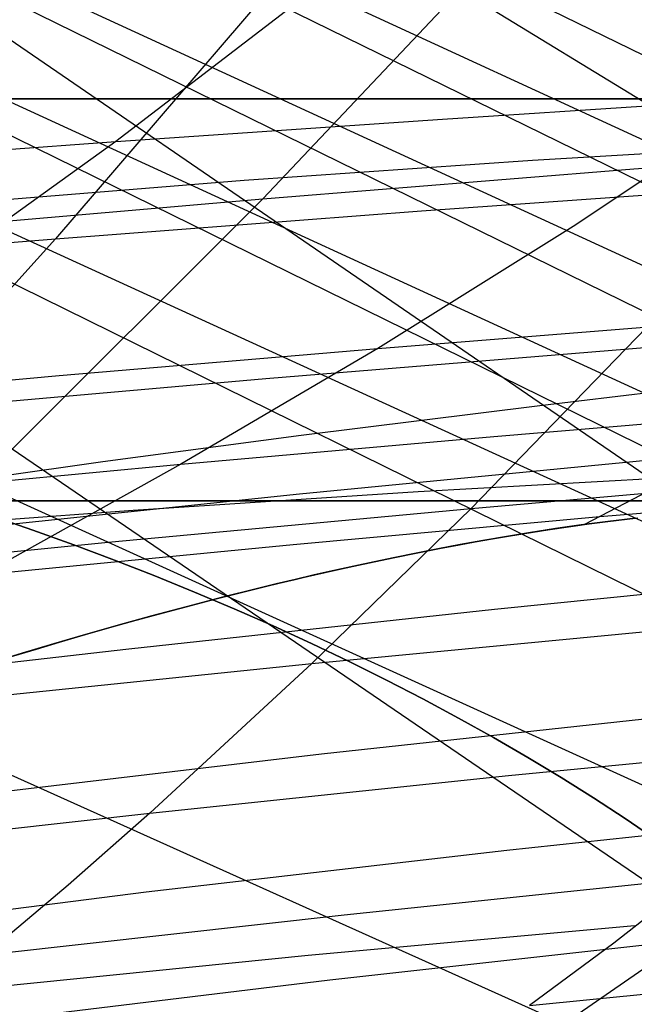
# Model space of a CAD drawing. Units: millimetres. Extents: x -250 to 250, y -79 to 68.
# Drawn here: x 155 to 160, y -16 to -7 of the extents above; entities that cross this region are included whole.
import ezdxf

# ---------------------------------------------------------------- set-up
doc = ezdxf.new("R2010")
doc.units = ezdxf.units.MM
doc.header["$MEASUREMENT"] = 0
doc.layers.add('Predefinito', color=7, linetype='Continuous', true_color=0x000000)

# ---------------------------------------------------------------- blocks, each defined once
blk = doc.blocks.new('Blocco 01')
at = {"layer": 'Predefinito'}
for p, q in [((77.0112, 29.7734, -98.1682), (179.2541, -17.3416, -130.1501)), ((77.0112, 29.7734, 98.1682), (179.2541, -17.3416, 130.1501)), ((76.6793, 28.801, -101.5357), (177.1318, -17.3919, -132.7243)), ((76.6793, 28.801, 101.5357), (177.1318, -17.3919, 132.7243)), ((76.3386, 27.8054, -104.7593), (175.0035, -17.4548, -135.1838)), ((76.3386, 27.8054, 104.7593), (175.0035, -17.4548, 135.1838)), ((75.9871, 26.78, -107.8666), (172.8703, -17.5316, -137.5327)), ((75.9871, 26.78, 107.8666), (172.8703, -17.5316, 137.5327)), ((75.2475, 24.6256, -113.7977), (168.5797, -17.7317, -141.9283)), ((75.2475, 24.6256, 113.7977), (168.5797, -17.7317, 141.9283)), ((74.456, 22.3181, -119.4019), (164.1952, -17.9997, -146.0034)), ((74.456, 22.3181, 119.4019), (164.1952, -17.9997, 146.0034)), ((172.7548, -14.018, -137.2943), (133.9689, 4.975, -124.4403)), ((172.7548, -14.018, 137.2943), (133.9689, 4.975, 124.4403)), ((170.722, -14.0956, -139.4597), (132.9471, 4.4304, -126.8454)), ((170.722, -14.0956, 139.4597), (132.9471, 4.4304, 126.8454)), ((168.7295, -14.1848, -141.4873), (131.9455, 3.8598, -129.1746)), ((168.7295, -14.1848, 141.4873), (131.9455, 3.8598, 129.1746)), ((166.64, -14.2895, -143.5118), (130.8954, 3.2607, -131.4928)), ((166.64, -14.2895, 143.5118), (130.8954, 3.2607, 131.4928)), ((164.4042, -14.424, -145.5898), (129.772, 2.6249, -133.827)), ((164.4042, -14.424, 145.5898), (129.772, 2.6249, 133.827)), ((157.3812, -6.1958, -183.6481), (154.8299, -9.1646, -180.3453)), ((157.3812, -6.1958, 183.6481), (154.8299, -9.1646, 180.3453)), ((156.8763, -7.1686, 177.6343), (155.3309, -8.3545, 176.3311)), ((156.8763, -7.1686, -177.6343), (155.3309, -8.3545, -176.3311)), ((163.2973, -8, 155.4135), (145.2973, -8, 155.4135)), ((163.2973, -8, -155.4135), (145.2973, -8, -155.4135)), ((154.2973, -8, 146.4135), (154.6079, -8, 146.4189)), ((154.6079, -8, 164.4081), (154.2973, -8, 164.4135)), ((154.2973, -8, 146.4135), (154.6079, -8, 146.4189)), ((154.6079, -8, 164.4081), (154.2973, -8, 164.4135)), ((154.2973, -8, -164.4135), (154.6079, -8, -164.4081)), ((154.6079, -8, -146.4189), (154.2973, -8, -146.4135)), ((154.2973, -8, -146.4135), (154.6079, -8, -146.4189)), ((154.6079, -8, -164.4081), (154.2973, -8, -164.4135)), ((154.6079, -8, 146.4189), (154.9182, -8, 146.435)), ((154.9182, -8, 164.3921), (154.6079, -8, 164.4081)), ((154.6079, -8, 146.4189), (154.9182, -8, 146.435)), ((154.9182, -8, 164.3921), (154.6079, -8, 164.4081)), ((154.6079, -8, -164.4081), (154.9182, -8, -164.3921)), ((154.9182, -8, -146.435), (154.6079, -8, -146.4189)), ((154.6079, -8, -146.4189), (154.9182, -8, -146.435)), ((154.9182, -8, -164.3921), (154.6079, -8, -164.4081)), ((154.9182, -8, 146.435), (155.2277, -8, 146.4617)), ((155.2277, -8, 164.3653), (154.9182, -8, 164.3921)), ((154.9182, -8, 146.435), (155.2277, -8, 146.4617)), ((155.2277, -8, 164.3653), (154.9182, -8, 164.3921)), ((154.9182, -8, -164.3921), (155.2277, -8, -164.3653)), ((155.2277, -8, -146.4617), (154.9182, -8, -146.435)), ((154.9182, -8, -146.435), (155.2277, -8, -146.4617)), ((155.2277, -8, -164.3653), (154.9182, -8, -164.3921)), ((155.2277, -8, 146.4617), (155.5361, -8, 146.4992)), ((155.5361, -8, 164.3278), (155.2277, -8, 164.3653)), ((155.2277, -8, 146.4617), (155.5361, -8, 146.4992)), ((155.5361, -8, 164.3278), (155.2277, -8, 164.3653)), ((155.2277, -8, -164.3653), (155.5361, -8, -164.3278)), ((155.5361, -8, -146.4992), (155.2277, -8, -146.4617)), ((155.2277, -8, -146.4617), (155.5361, -8, -146.4992)), ((155.5361, -8, -164.3278), (155.2277, -8, -164.3653)), ((155.5361, -8, 146.4992), (155.8431, -8, 146.5473)), ((155.8431, -8, 164.2798), (155.5361, -8, 164.3278)), ((155.5361, -8, 146.4992), (155.8431, -8, 146.5473)), ((155.8431, -8, 164.2798), (155.5361, -8, 164.3278)), ((155.5361, -8, -164.3278), (155.8431, -8, -164.2798)), ((155.8431, -8, -146.5473), (155.5361, -8, -146.4992)), ((155.5361, -8, -146.4992), (155.8431, -8, -146.5473)), ((155.8431, -8, -164.2798), (155.5361, -8, -164.3278)), ((155.8431, -8, 146.5473), (156.1482, -8, 146.6059)), ((156.1482, -8, 164.2211), (155.8431, -8, 164.2798)), ((155.8431, -8, 146.5473), (156.1482, -8, 146.6059)), ((156.1482, -8, 164.2211), (155.8431, -8, 164.2798)), ((155.8431, -8, -164.2798), (156.1482, -8, -164.2211)), ((156.1482, -8, -146.6059), (155.8431, -8, -146.5473)), ((155.8431, -8, -146.5473), (156.1482, -8, -146.6059)), ((156.1482, -8, -164.2211), (155.8431, -8, -164.2798)), ((156.1482, -8, 146.6059), (156.4511, -8, 146.675)), ((156.4511, -8, 164.152), (156.1482, -8, 164.2211)), ((156.1482, -8, 146.6059), (156.4511, -8, 146.675)), ((156.4511, -8, 164.152), (156.1482, -8, 164.2211)), ((156.1482, -8, -164.2211), (156.4511, -8, -164.152)), ((156.4511, -8, -146.675), (156.1482, -8, -146.6059)), ((156.1482, -8, -146.6059), (156.4511, -8, -146.675)), ((156.4511, -8, -164.152), (156.1482, -8, -164.2211)), ((156.4511, -8, 146.675), (156.7514, -8, 146.7546)), ((156.7514, -8, 164.0724), (156.4511, -8, 164.152)), ((156.4511, -8, 146.675), (156.7514, -8, 146.7546)), ((156.7514, -8, 164.0724), (156.4511, -8, 164.152)), ((156.4511, -8, -164.152), (156.7514, -8, -164.0724)), ((156.7514, -8, -146.7546), (156.4511, -8, -146.675)), ((156.4511, -8, -146.675), (156.7514, -8, -146.7546)), ((156.7514, -8, -164.0724), (156.4511, -8, -164.152)), ((156.7514, -8, 146.7546), (157.0488, -8, 146.8444)), ((157.0488, -8, 163.9826), (156.7514, -8, 164.0724)), ((156.7514, -8, 146.7546), (157.0488, -8, 146.8444)), ((157.0488, -8, 163.9826), (156.7514, -8, 164.0724)), ((156.7514, -8, -164.0724), (157.0488, -8, -163.9826)), ((157.0488, -8, -146.8444), (156.7514, -8, -146.7546)), ((156.7514, -8, -146.7546), (157.0488, -8, -146.8444)), ((157.0488, -8, -163.9826), (156.7514, -8, -164.0724)), ((157.0488, -8, 146.8444), (157.343, -8, 146.9445)), ((157.343, -8, 163.8825), (157.0488, -8, 163.9826)), ((157.0488, -8, 146.8444), (157.343, -8, 146.9445)), ((157.343, -8, 163.8825), (157.0488, -8, 163.9826)), ((157.0488, -8, -163.9826), (157.343, -8, -163.8825)), ((157.343, -8, -146.9445), (157.0488, -8, -146.8444)), ((157.0488, -8, -146.8444), (157.343, -8, -146.9445)), ((157.343, -8, -163.8825), (157.0488, -8, -163.9826)), ((157.343, -8, 146.9445), (157.6335, -8, 147.0547)), ((157.6335, -8, 163.7723), (157.343, -8, 163.8825)), ((157.343, -8, 146.9445), (157.6335, -8, 147.0547)), ((157.6335, -8, 163.7723), (157.343, -8, 163.8825)), ((157.343, -8, -163.8825), (157.6335, -8, -163.7723)), ((157.6335, -8, -147.0547), (157.343, -8, -146.9445)), ((157.343, -8, -146.9445), (157.6335, -8, -147.0547)), ((157.6335, -8, -163.7723), (157.343, -8, -163.8825)), ((157.6335, -8, 147.0547), (157.92, -8, 147.1748)), ((157.92, -8, 163.6522), (157.6335, -8, 163.7723)), ((157.6335, -8, 147.0547), (157.92, -8, 147.1748)), ((157.92, -8, 163.6522), (157.6335, -8, 163.7723)), ((157.6335, -8, -163.7723), (157.92, -8, -163.6522)), ((157.92, -8, -147.1748), (157.6335, -8, -147.0547)), ((157.6335, -8, -147.0547), (157.92, -8, -147.1748)), ((157.92, -8, -163.6522), (157.6335, -8, -163.7723)), ((157.92, -8, 147.1748), (158.2022, -8, 147.3048)), ((158.2022, -8, 163.5222), (157.92, -8, 163.6522)), ((157.92, -8, 147.1748), (158.2022, -8, 147.3048)), ((158.2022, -8, 163.5222), (157.92, -8, 163.6522)), ((157.92, -8, -163.6522), (158.2022, -8, -163.5222)), ((158.2022, -8, -147.3048), (157.92, -8, -147.1748)), ((157.92, -8, -147.1748), (158.2022, -8, -147.3048)), ((158.2022, -8, -163.5222), (157.92, -8, -163.6522)), ((158.0516, -8.1677, 174.1561), (160.7497, -7.9921, 171.9174)), ((158.0516, -8.1677, -174.1561), (160.7497, -7.9921, -171.9174)), ((158.2022, -8, 147.3048), (158.4798, -8, 147.4444)), ((158.4798, -8, 163.3826), (158.2022, -8, 163.5222)), ((158.2022, -8, 147.3048), (158.4798, -8, 147.4444)), ((158.4798, -8, 163.3826), (158.2022, -8, 163.5222)), ((158.2022, -8, -163.5222), (158.4798, -8, -163.3826)), ((158.4798, -8, -147.4444), (158.2022, -8, -147.3048)), ((158.2022, -8, -147.3048), (158.4798, -8, -147.4444)), ((158.4798, -8, -163.3826), (158.2022, -8, -163.5222)), ((158.4798, -8, 147.4444), (158.7523, -8, 147.5935)), ((158.7523, -8, 163.2335), (158.4798, -8, 163.3826)), ((158.4798, -8, 147.4444), (158.7523, -8, 147.5935)), ((158.7523, -8, 163.2335), (158.4798, -8, 163.3826)), ((158.4798, -8, -163.3826), (158.7523, -8, -163.2335)), ((158.7523, -8, -147.5935), (158.4798, -8, -147.4444)), ((158.4798, -8, -147.4444), (158.7523, -8, -147.5935)), ((158.7523, -8, -163.2335), (158.4798, -8, -163.3826)), ((158.7523, -8, 147.5935), (159.0196, -8, 147.7519)), ((159.0196, -8, 163.0751), (158.7523, -8, 163.2335)), ((158.7523, -8, 147.5935), (159.0196, -8, 147.7519)), ((159.0196, -8, 163.0751), (158.7523, -8, 163.2335)), ((158.7523, -8, -163.2335), (159.0196, -8, -163.0751)), ((159.0196, -8, -147.7519), (158.7523, -8, -147.5935)), ((158.7523, -8, -147.5935), (159.0196, -8, -147.7519)), ((159.0196, -8, -163.0751), (158.7523, -8, -163.2335)), ((159.0196, -8, 147.7519), (159.2812, -8, 147.9195)), ((159.2812, -8, 162.9075), (159.0196, -8, 163.0751)), ((159.0196, -8, 147.7519), (159.2812, -8, 147.9195)), ((159.2812, -8, 162.9075), (159.0196, -8, 163.0751)), ((159.0196, -8, -163.0751), (159.2812, -8, -162.9075)), ((159.2812, -8, -147.9195), (159.0196, -8, -147.7519)), ((159.0196, -8, -147.7519), (159.2812, -8, -147.9195)), ((159.2812, -8, -162.9075), (159.0196, -8, -163.0751)), ((160.7497, -7.9921, 171.9174), (159.1397, -9.0621, 170.7318)), ((160.7497, -7.9921, -171.9174), (159.1397, -9.0621, -170.7318)), ((159.2812, -8, 147.9195), (159.5369, -8, 148.096)), ((159.5369, -8, 162.731), (159.2812, -8, 162.9075)), ((159.2812, -8, 147.9195), (159.5369, -8, 148.096)), ((159.5369, -8, 162.731), (159.2812, -8, 162.9075)), ((159.2812, -8, -162.9075), (159.5369, -8, -162.731)), ((159.5369, -8, -148.096), (159.2812, -8, -147.9195)), ((159.2812, -8, -147.9195), (159.5369, -8, -148.096)), ((159.5369, -8, -162.731), (159.2812, -8, -162.9075)), ((159.5369, -8, 148.096), (159.7864, -8, 148.2812)), ((159.7864, -8, 162.5458), (159.5369, -8, 162.731)), ((159.5369, -8, 148.096), (159.7864, -8, 148.2812)), ((159.7864, -8, 162.5458), (159.5369, -8, 162.731)), ((159.5369, -8, -162.731), (159.7864, -8, -162.5458)), ((159.7864, -8, -148.2812), (159.5369, -8, -148.096)), ((159.5369, -8, -148.096), (159.7864, -8, -148.2812)), ((159.7864, -8, -162.5458), (159.5369, -8, -162.731)), ((155.3309, -8.3545, 176.3311), (158.0516, -8.1677, 174.1561)), ((155.3309, -8.3545, -176.3311), (158.0516, -8.1677, -174.1561)), ((152.5906, -8.553, 178.4419), (155.3309, -8.3545, 176.3311)), ((152.5906, -8.553, -178.4419), (155.3309, -8.3545, -176.3311)), ((155.3309, -8.3545, 176.3311), (153.7659, -9.4779, 174.9983)), ((155.3309, -8.3545, -176.3311), (153.7659, -9.4779, -174.9983)), ((157.8779, -8.9325, -178.0093), (160.8977, -8.7173, -175.596)), ((157.8779, -8.9325, 178.0093), (160.8977, -8.7173, 175.596)), ((160.8977, -8.7173, -175.596), (158.291, -11.4075, -172.4133)), ((160.8977, -8.7173, 175.596), (158.291, -11.4075, 172.4133)), ((154.8299, -9.1646, -180.3453), (157.8779, -8.9325, -178.0093)), ((154.8299, -9.1646, 180.3453), (157.8779, -8.9325, 178.0093)), ((159.1397, -9.0621, 170.7318), (157.5136, -10.0769, 169.5253)), ((159.1397, -9.0621, -170.7318), (157.5136, -10.0769, -169.5253)), ((151.7589, -9.4143, -182.6023), (154.8299, -9.1646, -180.3453)), ((151.7589, -9.4143, 182.6023), (154.8299, -9.1646, 180.3453)), ((154.8299, -9.1646, -180.3453), (153.5315, -10.5956, -178.6594)), ((154.8299, -9.1646, 180.3453), (153.5315, -10.5956, 178.6594)), ((157.5136, -10.0769, 169.5253), (160.141, -9.8664, 167.372)), ((157.5136, -10.0769, -169.5253), (160.141, -9.8664, -167.372)), ((159.602, -10.079, -174.0149), (162.5876, -9.8491, -171.5769)), ((159.602, -10.079, 174.0149), (162.5876, -9.8491, 171.5769)), ((154.8601, -10.3022, 171.6156), (157.5136, -10.0769, 169.5253)), ((154.8601, -10.3022, -171.6156), (157.5136, -10.0769, -169.5253)), ((157.5136, -10.0769, 169.5253), (155.8744, -11.0408, 168.3051)), ((157.5136, -10.0769, -169.5253), (155.8744, -11.0408, -168.3051)), ((156.5814, -10.3275, -176.3766), (159.602, -10.079, -174.0149)), ((156.5814, -10.3275, 176.3766), (159.602, -10.079, 174.0149)), ((152.1837, -10.543, 173.6421), (154.8601, -10.3022, 171.6156)), ((152.1837, -10.543, -173.6421), (154.8601, -10.3022, -171.6156)), ((153.5315, -10.5956, -178.6594), (156.5814, -10.3275, -176.3766)), ((153.5315, -10.5956, 178.6594), (156.5814, -10.3275, 176.3766)), ((158.8643, -10.5518, -140.9713), (160.7141, -10.3311, -138.8767)), ((158.8643, -10.5518, 140.9713), (160.7141, -10.3311, 138.8767)), ((156.8747, -10.7993, -143.1081), (158.8643, -10.5518, -140.9713)), ((156.8747, -10.7993, 143.1081), (158.8643, -10.5518, 140.9713)), ((158.4803, -10.8099, 166.2281), (161.0557, -10.5952, 164.09)), ((158.4803, -10.8099, -166.2281), (161.0557, -10.5952, -164.09)), ((161.0557, -10.5952, 164.09), (159.2341, -11.5424, 162.9386)), ((161.0557, -10.5952, -164.09), (159.2341, -11.5424, -162.9386)), ((155.224, -11.0183, -144.8061), (156.8747, -10.7993, -143.1081)), ((155.224, -11.0183, 144.8061), (156.8747, -10.7993, 143.1081)), ((155.8744, -11.0408, 168.3051), (158.4803, -10.8099, 166.2281)), ((155.8744, -11.0408, -168.3051), (158.4803, -10.8099, -166.2281)), ((153.2421, -11.2886, 170.3192), (155.8744, -11.0408, 168.3051)), ((153.2421, -11.2886, -170.3192), (155.8744, -11.0408, -168.3051)), ((153.5764, -11.2514, -146.4421), (155.224, -11.0183, -144.8061)), ((153.5764, -11.2514, 146.4421), (155.224, -11.0183, 144.8061)), ((155.8744, -11.0408, 168.3051), (154.2246, -11.9577, 167.0793)), ((155.8744, -11.0408, -168.3051), (154.2246, -11.9577, -167.0793)), ((158.291, -11.4075, -172.4133), (161.2762, -11.1482, -170.0267)), ((158.291, -11.4075, 172.4133), (161.2762, -11.1482, 170.0267)), ((159.3643, -11.4764, 163.0205), (161.8836, -11.2624, 160.902)), ((159.3643, -11.4764, -163.0205), (161.8836, -11.2624, -160.902)), ((154.2973, -11.3461, 146.4135), (154.6079, -11.3461, 146.4189)), ((154.6079, -11.3461, 164.4081), (154.2973, -11.3461, 164.4135)), ((154.2973, -11.3461, -146.4135), (154.6079, -11.3461, -146.4189)), ((154.6079, -11.3461, -164.4081), (154.2973, -11.3461, -164.4135)), ((154.6079, -11.3461, 146.4189), (154.9182, -11.3461, 146.435)), ((154.9182, -11.3461, 164.3921), (154.6079, -11.3461, 164.4081)), ((154.6079, -11.3461, -146.4189), (154.9182, -11.3461, -146.435)), ((154.9182, -11.3461, -164.3921), (154.6079, -11.3461, -164.4081)), ((154.9182, -11.3461, 146.435), (155.2277, -11.3461, 146.4617)), ((155.2277, -11.3461, 164.3653), (154.9182, -11.3461, 164.3921)), ((154.9182, -11.3461, -146.435), (155.2277, -11.3461, -146.4617)), ((155.2277, -11.3461, -164.3653), (154.9182, -11.3461, -164.3921)), ((155.2277, -11.3461, 146.4617), (155.5361, -11.3461, 146.4992)), ((155.5361, -11.3461, 164.3278), (155.2277, -11.3461, 164.3653)), ((155.2277, -11.3461, -146.4617), (155.5361, -11.3461, -146.4992)), ((155.5361, -11.3461, -164.3278), (155.2277, -11.3461, -164.3653)), ((155.5361, -11.3461, 146.4992), (155.8431, -11.3461, 146.5473)), ((155.8431, -11.3461, 164.2798), (155.5361, -11.3461, 164.3278)), ((155.5361, -11.3461, -146.4992), (155.8431, -11.3461, -146.5473)), ((155.8431, -11.3461, -164.2798), (155.5361, -11.3461, -164.3278)), ((155.8431, -11.3461, 146.5473), (156.1482, -11.3461, 146.6059)), ((156.1482, -11.3461, 164.2211), (155.8431, -11.3461, 164.2798)), ((155.8431, -11.3461, -146.5473), (156.1482, -11.3461, -146.6059)), ((156.1482, -11.3461, -164.2211), (155.8431, -11.3461, -164.2798)), ((156.1482, -11.3461, 146.6059), (156.4511, -11.3461, 146.675)), ((156.4511, -11.3461, 164.152), (156.1482, -11.3461, 164.2211)), ((156.1482, -11.3461, -146.6059), (156.4511, -11.3461, -146.675)), ((156.4511, -11.3461, -164.152), (156.1482, -11.3461, -164.2211)), ((156.4511, -11.3461, 146.675), (156.7514, -11.3461, 146.7546)), ((156.7514, -11.3461, 164.0724), (156.4511, -11.3461, 164.152)), ((156.4511, -11.3461, -146.675), (156.7514, -11.3461, -146.7546)), ((156.7514, -11.3461, -164.0724), (156.4511, -11.3461, -164.152)), ((156.7514, -11.3461, 146.7546), (157.0488, -11.3461, 146.8444)), ((157.0488, -11.3461, 163.9826), (156.7514, -11.3461, 164.0724)), ((156.7514, -11.3461, -146.7546), (157.0488, -11.3461, -146.8444)), ((157.0488, -11.3461, -163.9826), (156.7514, -11.3461, -164.0724)), ((157.0488, -11.3461, 146.8444), (157.343, -11.3461, 146.9445)), ((157.343, -11.3461, 163.8825), (157.0488, -11.3461, 163.9826)), ((157.0488, -11.3461, -146.8444), (157.343, -11.3461, -146.9445)), ((157.343, -11.3461, -163.8825), (157.0488, -11.3461, -163.9826)), ((157.343, -11.3461, 146.9445), (157.6335, -11.3461, 147.0547)), ((157.6335, -11.3461, 163.7723), (157.343, -11.3461, 163.8825)), ((157.343, -11.3461, -146.9445), (157.6335, -11.3461, -147.0547)), ((157.6335, -11.3461, -163.7723), (157.343, -11.3461, -163.8825)), ((157.6335, -11.3461, 147.0547), (157.92, -11.3461, 147.1748)), ((157.92, -11.3461, 163.6522), (157.6335, -11.3461, 163.7723)), ((157.6335, -11.3461, -147.0547), (157.92, -11.3461, -147.1748)), ((157.92, -11.3461, -163.6522), (157.6335, -11.3461, -163.7723)), ((157.92, -11.3461, 147.1748), (158.2022, -11.3461, 147.3048)), ((158.2022, -11.3461, 163.5222), (157.92, -11.3461, 163.6522)), ((157.92, -11.3461, -147.1748), (158.2022, -11.3461, -147.3048)), ((158.2022, -11.3461, -163.5222), (157.92, -11.3461, -163.6522)), ((158.2022, -11.3461, 147.3048), (158.4798, -11.3461, 147.4444)), ((158.4798, -11.3461, 163.3826), (158.2022, -11.3461, 163.5222)), ((158.2022, -11.3461, -147.3048), (158.4798, -11.3461, -147.4444)), ((158.4798, -11.3461, -163.3826), (158.2022, -11.3461, -163.5222)), ((158.4798, -11.3461, 147.4444), (158.7523, -11.3461, 147.5935)), ((158.7523, -11.3461, 163.2335), (158.4798, -11.3461, 163.3826)), ((158.4798, -11.3461, -147.4444), (158.7523, -11.3461, -147.5935)), ((158.7523, -11.3461, -163.2335), (158.4798, -11.3461, -163.3826)), ((158.7523, -11.3461, 147.5935), (159.0196, -11.3461, 147.7519)), ((159.0196, -11.3461, 163.0751), (158.7523, -11.3461, 163.2335)), ((158.7523, -11.3461, -147.5935), (159.0196, -11.3461, -147.7519)), ((159.0196, -11.3461, -163.0751), (158.7523, -11.3461, -163.2335)), ((159.0196, -11.3461, 147.7519), (159.2812, -11.3461, 147.9195)), ((159.2812, -11.3461, 162.9075), (159.0196, -11.3461, 163.0751)), ((159.0196, -11.3461, -147.7519), (159.2812, -11.3461, -147.9195)), ((159.2812, -11.3461, -162.9075), (159.0196, -11.3461, -163.0751)), ((159.2812, -11.3461, 147.9195), (159.5369, -11.3461, 148.096)), ((159.5369, -11.3461, 162.731), (159.2812, -11.3461, 162.9075)), ((159.2812, -11.3461, -147.9195), (159.5369, -11.3461, -148.096)), ((159.5369, -11.3461, -162.731), (159.2812, -11.3461, -162.9075)), ((159.5369, -11.3461, 148.096), (159.7864, -11.3461, 148.2812)), ((159.7864, -11.3461, 162.5458), (159.5369, -11.3461, 162.731)), ((159.5369, -11.3461, -148.096), (159.7864, -11.3461, -148.2812)), ((159.7864, -11.3461, -162.5458), (159.5369, -11.3461, -162.731)), ((154.2973, -11.4714, -146.4135), (154.6407, -11.589, -146.4258)), ((154.2973, -11.4714, 146.4135), (154.6407, -11.589, 146.4258)), ((154.6407, -11.5891, 146.4259), (154.2973, -11.4714, 146.4135)), ((154.2973, -11.4714, -146.4135), (154.6407, -11.5891, -146.4259)), ((155.2692, -11.6881, -174.7223), (158.291, -11.4075, -172.4133)), ((155.2692, -11.6881, 174.7223), (158.291, -11.4075, 172.4133)), ((158.291, -11.4075, -172.4133), (156.9631, -12.6992, -170.7941)), ((158.291, -11.4075, 172.4133), (156.9631, -12.6992, 170.7941)), ((156.8099, -11.708, 165.0804), (159.3643, -11.4764, 163.0205)), ((156.8099, -11.708, -165.0804), (159.3643, -11.4764, -163.0205)), ((158.9928, -11.5766, 163.0917), (159.2071, -11.546, 162.9564)), ((159.2073, -11.546, -162.9563), (158.993, -11.5766, -163.0916)), ((159.1219, -11.5581, 163.0108), (159.3133, -11.5318, 162.8859)), ((159.1219, -11.5581, -163.0108), (159.3133, -11.5318, -162.8859)), ((159.2071, -11.546, 162.9564), (159.4289, -11.5169, 162.8071)), ((159.4292, -11.5169, -162.807), (159.2073, -11.546, -162.9563)), ((159.3133, -11.5318, 162.8859), (159.5001, -11.5082, 162.7573)), ((159.3133, -11.5318, -162.8859), (159.5001, -11.5082, -162.7573)), ((159.4289, -11.5169, 162.8071), (159.6598, -11.4895, 162.6415)), ((159.66, -11.4895, -162.6413), (159.4292, -11.5169, -162.807)), ((159.5001, -11.5082, 162.7573), (159.6809, -11.4872, 162.6258)), ((159.5001, -11.5082, -162.7573), (159.6809, -11.4872, -162.6258)), ((154.6407, -11.589, -146.4258), (154.982, -11.7113, -146.4494)), ((154.6407, -11.589, 146.4258), (154.982, -11.7113, 146.4494)), ((154.9819, -11.7114, 146.4496), (154.6407, -11.5891, 146.4259)), ((154.6407, -11.5891, -146.4259), (154.9819, -11.7114, -146.4496)), ((158.5516, -11.6468, 163.3446), (158.7379, -11.6161, 163.2417)), ((158.5516, -11.6468, -163.3446), (158.7379, -11.6161, -163.2417)), ((158.5843, -11.6413, 163.3268), (158.7854, -11.6085, 163.2146)), ((158.7856, -11.6084, -163.2145), (158.5845, -11.6413, -163.3267)), ((158.7379, -11.6161, 163.2417), (158.9289, -11.5863, 163.1301)), ((158.7379, -11.6161, -163.2417), (158.9289, -11.5863, -163.1301)), ((158.7854, -11.6085, 163.2146), (158.9928, -11.5766, 163.0917)), ((158.993, -11.5766, -163.0916), (158.7856, -11.6084, -163.2145)), ((158.9289, -11.5863, 163.1301), (159.1219, -11.5581, 163.0108)), ((158.9289, -11.5863, -163.1301), (159.1219, -11.5581, -163.0108)), ((152.217, -11.9912, -176.9508), (155.2692, -11.6881, -174.7223)), ((152.217, -11.9912, 176.9508), (155.2692, -11.6881, 174.7223)), ((154.2246, -11.9577, 167.0793), (156.8099, -11.708, 165.0804)), ((154.2246, -11.9577, -167.0793), (156.8099, -11.708, -165.0804)), ((155.3205, -11.8381, 146.4846), (154.9819, -11.7114, 146.4496)), ((154.9819, -11.7114, -146.4496), (155.3205, -11.8381, -146.4846)), ((154.982, -11.7113, -146.4494), (155.3206, -11.838, -146.4843)), ((154.982, -11.7113, 146.4494), (155.3206, -11.838, 146.4843)), ((158.0134, -11.7442, 163.6105), (158.1988, -11.7093, 163.5239)), ((158.1989, -11.7092, -163.5239), (158.0136, -11.7442, -163.6104)), ((158.0266, -11.7417, 163.6045), (158.1955, -11.7099, 163.5255)), ((158.0266, -11.7417, -163.6045), (158.1955, -11.7099, -163.5255)), ((158.1955, -11.7099, 163.5255), (158.3706, -11.6782, 163.439)), ((158.1955, -11.7099, -163.5255), (158.3706, -11.6782, -163.439)), ((158.1988, -11.7093, 163.5239), (158.389, -11.6749, 163.4297)), ((158.3891, -11.6749, -163.4296), (158.1989, -11.7092, -163.5239)), ((158.3706, -11.6782, 163.439), (158.5516, -11.6468, 163.3446)), ((158.3706, -11.6782, -163.439), (158.5516, -11.6468, -163.3446)), ((158.389, -11.6749, 163.4297), (158.5843, -11.6413, 163.3268)), ((158.5845, -11.6413, -163.3267), (158.3891, -11.6749, -163.4296)), ((157.6557, -11.8154, 163.7635), (157.8325, -11.7796, 163.6901)), ((157.8327, -11.7796, -163.69), (157.6558, -11.8154, -163.7634)), ((157.7139, -11.8035, 163.74), (157.8681, -11.7725, 163.6749)), ((157.7139, -11.8035, -163.74), (157.8681, -11.7725, -163.6749)), ((157.8325, -11.7796, 163.6901), (158.0134, -11.7442, 163.6105)), ((158.0136, -11.7442, -163.6104), (157.8327, -11.7796, -163.69)), ((157.8681, -11.7725, 163.6749), (158.0266, -11.7417, 163.6045)), ((157.8681, -11.7725, -163.6749), (158.0266, -11.7417, -163.6045)), ((155.6561, -11.9692, 146.5308), (155.3205, -11.8381, 146.4846)), ((155.3205, -11.8381, -146.4846), (155.6561, -11.9692, -146.5308)), ((155.3206, -11.838, -146.4843), (155.6563, -11.969, -146.5304)), ((155.3206, -11.838, 146.4843), (155.6563, -11.969, 146.5304)), ((157.275, -11.8965, 163.907), (157.4175, -11.8655, 163.8557)), ((157.275, -11.8965, -163.907), (157.4175, -11.8655, -163.8557)), ((157.3133, -11.8882, 163.8935), (157.4827, -11.8516, 163.8312)), ((157.4828, -11.8516, -163.8311), (157.3134, -11.8881, -163.8934)), ((157.4175, -11.8655, 163.8557), (157.5638, -11.8345, 163.8001)), ((157.4175, -11.8655, -163.8557), (157.5638, -11.8345, -163.8001)), ((157.4827, -11.8516, 163.8312), (157.6557, -11.8154, 163.7635)), ((157.6558, -11.8154, -163.7634), (157.4828, -11.8516, -163.8311)), ((157.5638, -11.8345, 163.8001), (157.7139, -11.8035, 163.74)), ((157.5638, -11.8345, -163.8001), (157.7139, -11.8035, -163.74)), ((156.8245, -11.9993, 164.0516), (156.9844, -11.962, 164.0033)), ((156.9845, -11.962, -164.0033), (156.8246, -11.9993, -164.0516)), ((156.8679, -11.9892, 164.0386), (157.1361, -11.9275, 163.9543)), ((156.8679, -11.9892, -164.0386), (157.1361, -11.9275, -163.9543)), ((156.9844, -11.962, 164.0033), (157.1473, -11.925, 163.9507)), ((157.1474, -11.9249, -163.9507), (156.9845, -11.962, -164.0033)), ((157.1361, -11.9275, 163.9543), (157.275, -11.8965, 163.907)), ((157.1361, -11.9275, -163.9543), (157.275, -11.8965, -163.907)), ((157.1473, -11.925, 163.9507), (157.3133, -11.8882, 163.8935)), ((157.3134, -11.8881, -163.8934), (157.1474, -11.9249, -163.9507)), ((155.9883, -12.1044, 146.5882), (155.6561, -11.9692, 146.5308)), ((155.6561, -11.9692, -146.5308), (155.9883, -12.1044, -146.5882)), ((155.6563, -11.969, -146.5304), (155.9885, -12.1042, -146.5877)), ((155.6563, -11.969, 146.5304), (155.9885, -12.1042, 146.5877)), ((156.5125, -12.0745, 164.1366), (156.6672, -12.0368, 164.0959)), ((156.6673, -12.0368, -164.0959), (156.5126, -12.0745, -164.1366)), ((156.6122, -12.0501, 164.1108), (156.8679, -11.9892, 164.0386)), ((156.6122, -12.0501, -164.1108), (156.8679, -11.9892, -164.0386)), ((156.6672, -12.0368, 164.0959), (156.8245, -11.9993, 164.0516)), ((156.8246, -11.9993, -164.0516), (156.6673, -12.0368, -164.0959)), ((156.3168, -12.2436, 146.6568), (155.9883, -12.1044, 146.5882)), ((155.9883, -12.1044, -146.5882), (156.3168, -12.2436, -146.6568)), ((155.9885, -12.1042, -146.5877), (156.317, -12.2434, -146.6562)), ((155.9885, -12.1042, 146.5877), (156.317, -12.2434, 146.6562)), ((156.1332, -12.17, 164.2246), (156.3679, -12.1103, 164.1724)), ((156.1332, -12.17, -164.2246), (156.3679, -12.1103, -164.1724)), ((156.21, -12.1503, 164.208), (156.5125, -12.0745, 164.1366)), ((156.5126, -12.0745, -164.1366), (156.2101, -12.1503, -164.208)), ((156.3679, -12.1103, 164.1724), (156.6122, -12.0501, 164.1108)), ((156.3679, -12.1103, -164.1724), (156.6122, -12.0501, -164.1108)), ((155.9063, -12.2293, 164.2687), (156.1332, -12.17, 164.2246)), ((155.9063, -12.2293, -164.2687), (156.1332, -12.17, -164.2246)), ((155.9164, -12.2266, 164.2668), (156.21, -12.1503, 164.208)), ((156.2101, -12.1503, -164.208), (155.9165, -12.2266, -164.2668)), ((155.472, -12.347, 164.3369), (155.6861, -12.2883, 164.306)), ((155.472, -12.347, -164.3369), (155.6861, -12.2883, -164.306)), ((155.6307, -12.3034, 164.3143), (155.9164, -12.2266, 164.2668)), ((155.9165, -12.2266, -164.2668), (155.6308, -12.3034, -164.3142)), ((155.6861, -12.2883, 164.306), (155.9063, -12.2293, 164.2687)), ((155.6861, -12.2883, -164.306), (155.9063, -12.2293, -164.2687)), ((156.6411, -12.3866, 146.7363), (156.3168, -12.2436, 146.6568)), ((156.3168, -12.2436, -146.6568), (156.6411, -12.3866, -146.7363)), ((156.317, -12.2434, -146.6562), (156.6413, -12.3864, -146.7357)), ((156.317, -12.2434, 146.6562), (156.6413, -12.3864, 146.7357)), ((155.2637, -12.4054, 164.362), (155.472, -12.347, 164.3369)), ((155.2637, -12.4054, -164.362), (155.472, -12.347, -164.3369)), ((155.3519, -12.3806, 164.3515), (155.6307, -12.3034, 164.3143)), ((155.6308, -12.3034, -164.3142), (155.352, -12.3806, -164.3515)), ((155.0608, -12.4635, 164.3816), (155.2637, -12.4054, 164.362)), ((155.0608, -12.4635, -164.3816), (155.2637, -12.4054, -164.362)), ((155.0796, -12.4582, 164.3795), (155.3519, -12.3806, 164.3515)), ((155.352, -12.3806, -164.3515), (155.0796, -12.4582, -164.3795)), ((156.9608, -12.5334, 146.8268), (156.6411, -12.3866, 146.7363)), ((156.6411, -12.3866, -146.7363), (156.9608, -12.5334, -146.8268)), ((156.6413, -12.3864, -146.7357), (156.9611, -12.5332, -146.8261)), ((156.6413, -12.3864, 146.7357), (156.9611, -12.5332, 146.8261)), ((156.9631, -12.6992, -170.7941), (159.9485, -12.4121, -168.4602)), ((156.9631, -12.6992, 170.7941), (159.9485, -12.4121, 168.4602)), ((154.5527, -12.6141, 164.4099), (154.8133, -12.536, 164.3988)), ((154.8134, -12.536, -164.3988), (154.5527, -12.6141, -164.4099)), ((154.6702, -12.5786, 164.4061), (154.8631, -12.5212, 164.3962)), ((154.6702, -12.5786, -164.4061), (154.8631, -12.5212, -164.3962)), ((154.8133, -12.536, 164.3988), (155.0796, -12.4582, 164.3795)), ((155.0796, -12.4582, -164.3795), (154.8134, -12.536, -164.3988)), ((154.8631, -12.5212, 164.3962), (155.0608, -12.4635, 164.3816)), ((154.8631, -12.5212, -164.3962), (155.0608, -12.4635, -164.3816)), ((157.2756, -12.6836, 146.9281), (156.9608, -12.5334, 146.8268)), ((156.9608, -12.5334, -146.8268), (157.2756, -12.6836, -146.9281)), ((156.9611, -12.5332, -146.8261), (157.2759, -12.6834, -146.9275)), ((156.9611, -12.5332, 146.8261), (157.2759, -12.6834, 146.9275)), ((154.2973, -12.6924, 164.4135), (154.5527, -12.6141, 164.4099)), ((154.5527, -12.6141, -164.4099), (154.2973, -12.6924, -164.4135)), ((154.4817, -12.6357, 164.4117), (154.6702, -12.5786, 164.4061)), ((154.4817, -12.6357, -164.4117), (154.6702, -12.5786, -164.4061)), ((153.9396, -13.0103, -173.049), (156.9631, -12.6992, -170.7941)), ((153.9396, -13.0103, 173.049), (156.9631, -12.6992, 170.7941)), ((156.9631, -12.6992, -170.7941), (155.6157, -13.9444, -169.1576)), ((156.9631, -12.6992, 170.7941), (155.6157, -13.9444, 169.1576)), ((157.5851, -12.8371, 147.0402), (157.2756, -12.6836, 146.9281)), ((157.2756, -12.6836, -146.9281), (157.5851, -12.8371, -147.0402)), ((157.2759, -12.6834, -146.9275), (157.5855, -12.8369, -147.0395)), ((157.2759, -12.6834, 146.9275), (157.5855, -12.8369, 147.0395)), ((157.889, -12.9938, 147.1628), (157.5851, -12.8371, 147.0402)), ((157.5851, -12.8371, -147.0402), (157.889, -12.9938, -147.1628)), ((157.5855, -12.8369, -147.0395), (157.8894, -12.9937, -147.1621)), ((157.5855, -12.8369, 147.0395), (157.8894, -12.9937, 147.1621)), ((158.1869, -13.1535, 147.2959), (157.889, -12.9938, 147.1628)), ((157.889, -12.9938, -147.1628), (158.1869, -13.1535, -147.2959)), ((157.8894, -12.9937, -147.1621), (158.1873, -13.1533, -147.2952)), ((157.8894, -12.9937, 147.1621), (158.1873, -13.1533, 147.2952)), ((158.4785, -13.316, 147.4392), (158.1869, -13.1535, 147.2959)), ((158.1869, -13.1535, -147.2959), (158.4785, -13.316, -147.4392)), ((158.1873, -13.1533, -147.2952), (158.4789, -13.3158, -147.4386)), ((158.1873, -13.1533, 147.2952), (158.4789, -13.3158, 147.4386)), ((158.7634, -13.481, 147.5927), (158.4785, -13.316, 147.4392)), ((158.4785, -13.316, -147.4392), (158.7634, -13.481, -147.5927)), ((158.4789, -13.3158, -147.4386), (158.7637, -13.4808, -147.5921)), ((158.4789, -13.3158, 147.4386), (158.7637, -13.4808, 147.5921)), ((158.6021, -13.632, -166.8778), (161.5417, -13.345, -164.5215)), ((158.6021, -13.632, 166.8778), (161.5417, -13.345, 164.5215)), ((159.0412, -13.6484, 147.7561), (158.7634, -13.481, 147.5927)), ((158.7634, -13.481, -147.5927), (159.0412, -13.6484, -147.7561)), ((158.7637, -13.4808, -147.5921), (159.0416, -13.6483, -147.7556)), ((158.7637, -13.4808, 147.5921), (159.0416, -13.6483, 147.7556)), ((155.6157, -13.9444, -169.1576), (158.6021, -13.632, -166.8778)), ((155.6157, -13.9444, 169.1576), (158.6021, -13.632, 166.8778)), ((159.3117, -13.8181, 147.9293), (159.0412, -13.6484, 147.7561)), ((159.0412, -13.6484, -147.7561), (159.3117, -13.8181, -147.9293)), ((159.0416, -13.6483, -147.7556), (159.3121, -13.8179, -147.9288)), ((159.0416, -13.6483, 147.7556), (159.3121, -13.8179, 147.9288)), ((159.5746, -13.9897, 148.112), (159.3117, -13.8181, 147.9293)), ((159.3117, -13.8181, -147.9293), (159.5746, -13.9897, -148.112)), ((159.3121, -13.8179, -147.9288), (159.5749, -13.9896, -148.1116)), ((159.3121, -13.8179, 147.9288), (159.5749, -13.9896, 148.1116)), ((152.5898, -14.2832, -171.3568), (155.6157, -13.9444, -169.1576)), ((152.5898, -14.2832, 171.3568), (155.6157, -13.9444, 169.1576)), ((155.6157, -13.9444, -169.1576), (154.9336, -14.5441, -168.3306)), ((155.6157, -13.9444, 169.1576), (154.9336, -14.5441, 168.3306)), ((159.8295, -14.1631, 148.3041), (159.5746, -13.9897, 148.112)), ((159.5746, -13.9897, -148.112), (159.8295, -14.1631, -148.3041)), ((159.5749, -13.9896, -148.1116), (159.8298, -14.1631, -148.3038)), ((159.5749, -13.9896, 148.1116), (159.8298, -14.1631, 148.3038)), ((157.2332, -14.7904, -165.272), (160.1727, -14.484, -162.9706)), ((157.2332, -14.7904, 165.272), (160.1727, -14.484, 162.9706)), ((160.1727, -14.484, -162.9706), (159.4787, -15.0252, -162.1837)), ((160.1727, -14.484, 162.9706), (159.4787, -15.0252, 162.1837)), ((154.9336, -14.5441, -168.3306), (154.245, -15.1246, -167.4957)), ((154.9336, -14.5441, 168.3306), (154.245, -15.1246, 167.4957)), ((154.245, -15.1246, -167.4957), (157.2332, -14.7904, -165.272)), ((154.245, -15.1246, 167.4957), (157.2332, -14.7904, 165.272)), ((159.4787, -15.0252, -162.1837), (158.7784, -15.546, -161.3887)), ((159.4787, -15.0252, 162.1837), (158.7784, -15.546, 161.3887)), ((158.7784, -15.546, -161.3887), (161.6613, -15.2539, -159.0703)), ((158.7784, -15.546, 161.3887), (161.6613, -15.2539, 159.0703))]:
    blk.add_line(p, q, dxfattribs=at)
blk = doc.blocks.new('FILE_STR_3D_02')
at = {"layer": 'Predefinito'}
blk.add_blockref('Blocco 01', (0, 0), dxfattribs=at)

msp = doc.modelspace()

# ---------------------------------------------------------------- linework, layer by layer
at = {"layer": 'Predefinito'}
for p, q in [((137.6419, 4.0101, -121.5888), (164.6591, -14.4975, -145.7158)), ((137.6419, 4.0101, 121.5888), (164.6591, -14.4975, 145.7158)), ((143.6794, 1.7511, -110.5328), (175.2147, -17.4502, -134.9421)), ((143.6794, 1.7511, 110.5328), (175.2147, -17.4502, 134.9421)), ((136.6615, 1.2267, -120.6394), (164.8057, -17.9592, -145.4531)), ((136.6615, 1.2267, 120.6394), (164.8057, -17.9592, 145.4531)), ((159.2914, -5.9375, -181.8875), (156.5572, -8.8319, -178.7394)), ((159.2914, -5.9375, 181.8875), (156.5572, -8.8319, 178.7394)), ((159.6475, -8.5829, -176.3023), (162.69, -8.3544, -173.8032)), ((159.6475, -8.5829, 176.3023), (162.69, -8.3544, 173.8032)), ((158.802, -8.5094, -135.8167), (161.1714, -8.3687, -133.1971)), ((158.802, -8.5094, 135.8167), (161.1714, -8.3687, 133.1971)), ((156.4005, -8.6764, -138.335), (158.802, -8.5094, -135.8167)), ((156.4005, -8.6764, 138.335), (158.802, -8.5094, 135.8167)), ((156.5572, -8.8319, -178.7394), (159.6475, -8.5829, -176.3023)), ((156.5572, -8.8319, 178.7394), (159.6475, -8.5829, 176.3023)), ((153.981, -8.8707, -140.7379), (156.4005, -8.6764, -138.335)), ((153.981, -8.8707, 140.7379), (156.4005, -8.6764, 138.335)), ((153.4208, -9.1018, -181.1131), (156.5572, -8.8319, -178.7394)), ((153.4208, -9.1018, 181.1131), (156.5572, -8.8319, 178.7394)), ((156.5572, -8.8319, -178.7394), (153.7701, -11.6092, -175.5354)), ((156.5572, -8.8319, 178.7394), (153.7701, -11.6092, 175.5354)), ((156.8609, -11.2864, -173.2134), (159.9049, -10.9902, -170.8235)), ((156.8609, -11.2864, 173.2134), (159.9049, -10.9902, 170.8235)), ((157.8506, -11.2667, -134.767), (160.1938, -11.137, -132.2019)), ((157.8506, -11.2667, 134.767), (160.1938, -11.137, 132.2019)), ((153.7701, -11.6092, -175.5354), (156.8609, -11.2864, -173.2134)), ((153.7701, -11.6092, 175.5354), (156.8609, -11.2864, 173.2134)), ((155.4775, -11.4215, -137.2292), (157.8506, -11.2667, -134.767)), ((155.4775, -11.4215, 137.2292), (157.8506, -11.2667, 134.767)), ((153.0885, -11.6021, -139.5751), (155.4775, -11.4215, -137.2292)), ((153.0885, -11.6021, 139.5751), (155.4775, -11.4215, 137.2292)), ((158.4862, -12.2466, -169.3068), (161.4834, -11.9473, -166.9028)), ((158.4862, -12.2466, 169.3068), (161.4834, -11.9473, 166.9028)), ((155.4408, -12.5755, -171.6412), (158.4862, -12.2466, -169.3068)), ((155.4408, -12.5755, 171.6412), (158.4862, -12.2466, 169.3068)), ((152.3494, -12.9342, -173.9046), (155.4408, -12.5755, -171.6412)), ((152.3494, -12.9342, 173.9046), (155.4408, -12.5755, 171.6412)), ((157.0461, -13.4505, -167.767), (160.0459, -13.1244, -165.4171)), ((157.0461, -13.4505, 167.767), (160.0459, -13.1244, 165.4171)), ((153.9988, -13.8092, -170.0441), (157.0461, -13.4505, -167.767)), ((153.9988, -13.8092, 170.0441), (157.0461, -13.4505, 167.767)), ((158.5888, -14.2517, -163.9108), (161.5426, -13.9381, -161.5426)), ((158.5888, -14.2517, 163.9108), (161.5426, -13.9381, 161.5426)), ((155.5854, -14.6002, -166.2044), (158.5888, -14.2517, -163.9108)), ((155.5854, -14.6002, 166.2044), (158.5888, -14.2517, 163.9108)), ((152.535, -14.9841, -168.422), (155.5854, -14.6002, -166.2044)), ((152.535, -14.9841, 168.422), (155.5854, -14.6002, 166.2044)), ((156.9352, -15.1274, -152.2167), (159.6519, -14.8806, -150.0481)), ((156.9352, -15.1274, 152.2167), (159.6519, -14.8806, 150.0481)), ((157.1136, -15.3304, -162.3854), (160.0727, -15.0022, -160.0727)), ((157.1136, -15.3304, 162.3854), (160.0727, -15.0022, 160.0727)), ((160.0727, -15.0022, -160.0727), (158.5881, -16.0252, -158.5881)), ((160.0727, -15.0022, 160.0727), (158.5881, -16.0252, 158.5881)), ((154.2281, -15.4002, -154.2612), (156.9352, -15.1274, -152.2167)), ((154.2281, -15.4002, 154.2612), (156.9352, -15.1274, 152.2167)), ((154.1052, -15.6958, -164.6199), (157.1136, -15.3304, -162.3854)), ((154.1052, -15.6958, 164.6199), (157.1136, -15.3304, 162.3854))]:
    msp.add_line(p, q, dxfattribs=at)

# ---------------------------------------------------------------- block references
msp.add_blockref('FILE_STR_3D_02', (0, 0), dxfattribs=at)

doc.saveas('drawing.dxf')
